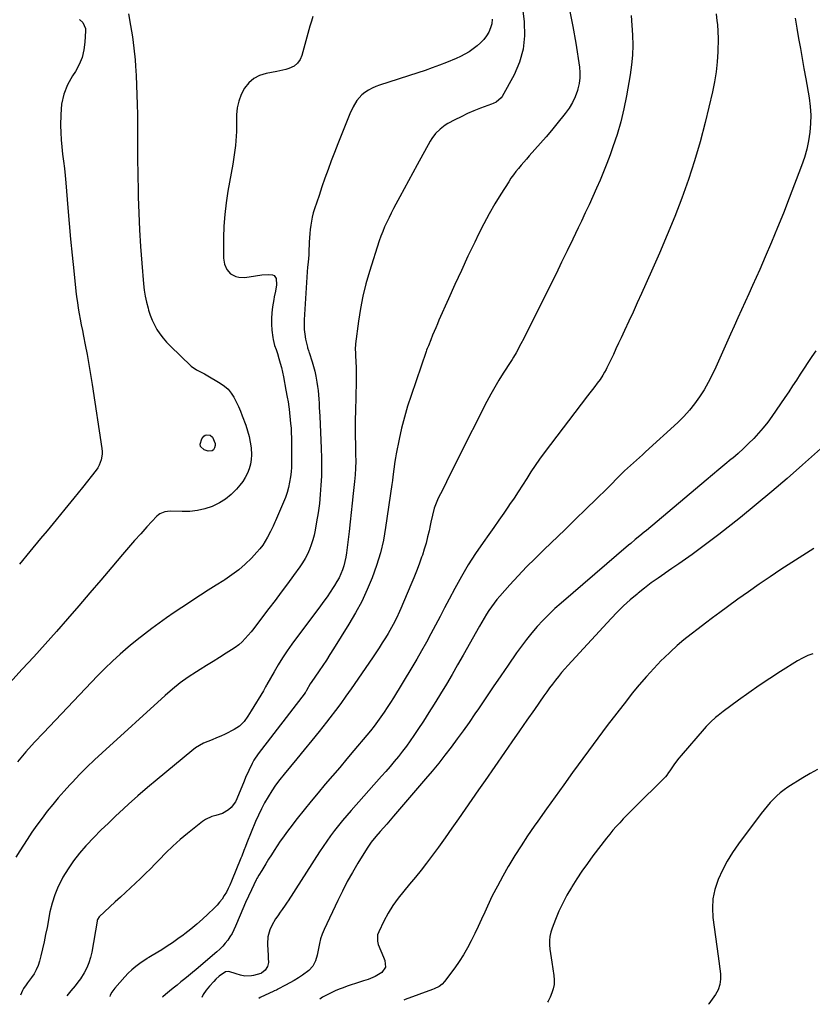
# Model space of a CAD drawing. Units: inches. Extents: x 1921531 to 1926890, y 448255 to 453558.
# Drawn here: x 1923488 to 1923990, y 448294 to 448917 of the extents above; entities that cross this region are included whole.
import ezdxf

# ---------------------------------------------------------------- set-up
doc = ezdxf.new("R2010")
doc.units = ezdxf.units.IN
doc.header["$MEASUREMENT"] = 0
doc.layers.add('7', color=7, linetype='Continuous')
doc.layers.add('8', color=7, linetype='Continuous')

msp = doc.modelspace()

# ---------------------------------------------------------------- linework, layer by layer
at = {"layer": '7', "color": 18}
for points in [[(1923835.95, 448922.83, 1918), (1923838.06, 448912.27, 1918), (1923839.93, 448901.66, 1918), (1923842.31, 448886.59, 1918), (1923842.62, 448883.15, 1918), (1923842.62, 448879.73, 1918), (1923842.16, 448876.34, 1918), (1923841.39, 448872.97, 1918), (1923841.02, 448871.73, 1918), (1923839.6, 448867.87, 1918), (1923837.91, 448864.16, 1918), (1923835.79, 448860.68, 1918), (1923833.39, 448857.34, 1918), (1923827.98, 448850.69, 1918), (1923824.6, 448846.58, 1918), (1923821.17, 448842.5, 1918), (1923817.69, 448838.47, 1918), (1923814.17, 448834.47, 1918), (1923810.54, 448830.4, 1918), (1923808.82, 448828.45, 1918), (1923807.1, 448826.49, 1918), (1923805.41, 448824.52, 1918), (1923803.72, 448822.53, 1918), (1923802.09, 448820.51, 1918), (1923800.51, 448818.45, 1918), (1923799.02, 448816.32, 1918), (1923797.59, 448814.15, 1918), (1923792.61, 448806.28, 1918), (1923788.84, 448800.08, 1918), (1923785.21, 448793.81, 1918), (1923781.8, 448787.42, 1918), (1923778.53, 448780.94, 1918), (1923776.13, 448775.99, 1918), (1923771.84, 448767.04, 1918), (1923767.63, 448758.06, 1918), (1923763.5, 448749.04, 1918), (1923759.44, 448739.98, 1918), (1923753.5, 448726.54, 1918), (1923752.47, 448724.19, 1918), (1923751.45, 448721.82, 1918), (1923750.45, 448719.45, 1918), (1923749.47, 448717.07, 1918), (1923748.27, 448714.15, 1918), (1923746.77, 448710.44, 1918), (1923746.04, 448708.58, 1918), (1923745.7, 448707.64, 1918), (1923745.37, 448706.7, 1918), (1923735.82, 448678.98, 1918), (1923733.62, 448672.15, 1918), (1923731.6, 448665.28, 1918), (1923729.86, 448658.33, 1918), (1923728.29, 448651.33, 1918), (1923726.41, 448642.03, 1918), (1923725.96, 448639.63, 1918), (1923725.56, 448637.23, 1918), (1923724.94, 448632.41, 1918), (1923724.4, 448627.57, 1918), (1923724.08, 448625.15, 1918), (1923723.75, 448622.74, 1918), (1923719.77, 448595.49, 1918), (1923718.3, 448587.39, 1918), (1923716.46, 448579.38, 1918), (1923714.08, 448571.52, 1918), (1923711.33, 448563.75, 1918), (1923708.1, 448556.17, 1918), (1923704.61, 448548.71, 1918), (1923700.71, 448541.46, 1918), (1923696.55, 448534.34, 1918), (1923686.78, 448518.65, 1918), (1923684.57, 448515.15, 1918), (1923682.32, 448511.68, 1918), (1923680.01, 448508.25, 1918), (1923677.66, 448504.84, 1918), (1923674.91, 448500.89, 1918), (1923672.99, 448498.01, 1918), (1923672.09, 448496.53, 1918), (1923669.71, 448492.36, 1918), (1923669.2, 448491.5, 1918), (1923668.97, 448491.18, 1918), (1923668.85, 448491.02, 1918), (1923639.24, 448452.33, 1918), (1923636.49, 448448.31, 1918), (1923635.3, 448446.18, 1918), (1923633.19, 448441.78, 1918), (1923631.23, 448437.3, 1918), (1923630.29, 448435.04, 1918), (1923625.73, 448423.92, 1918), (1923624.72, 448421.92, 1918), (1923622.06, 448418.42, 1918), (1923620.4, 448416.92, 1918), (1923616.58, 448414.63, 1918), (1923612.32, 448413.3, 1918), (1923609.92, 448412.68, 1918), (1923605.76, 448410.78, 1918), (1923603.84, 448409.47, 1918), (1923594.54, 448402.02, 1918), (1923589.83, 448398.09, 1918), (1923585.24, 448394.03, 1918), (1923580.81, 448389.78, 1918), (1923576.5, 448385.41, 1918), (1923574.07, 448382.84, 1918), (1923571.03, 448379.69, 1918), (1923567.96, 448376.59, 1918), (1923564.83, 448373.54, 1918), (1923561.66, 448370.53, 1918), (1923558.46, 448367.56, 1918), (1923555.25, 448364.58, 1918), (1923552.04, 448361.62, 1918), (1923548.82, 448358.66, 1918), (1923538.52, 448349.21, 1918), (1923537.58, 448347.69, 1918), (1923537.38, 448346.99, 1918), (1923537.3, 448346.63, 1918), (1923533.99, 448327.02, 1918), (1923533.19, 448323.56, 1918), (1923532.15, 448320.2, 1918), (1923530.72, 448316.98, 1918), (1923529.04, 448313.85, 1918), (1923526.69, 448310.16, 1918), (1923525.09, 448307.89, 1918), (1923523.38, 448305.71, 1918), (1923520.59, 448302.47, 1918), (1923518.17, 448299.34, 1918)], [(1923557.1, 448920.21, 1926), (1923558.51, 448913, 1926), (1923559.71, 448905.77, 1926), (1923560.6, 448898.49, 1926), (1923561.29, 448891.19, 1926), (1923561.57, 448887.27, 1926), (1923561.96, 448881.21, 1926), (1923562.28, 448875.14, 1926), (1923562.5, 448869.06, 1926), (1923562.66, 448862.99, 1926), (1923562.77, 448856.59, 1926), (1923562.82, 448853.71, 1926), (1923562.86, 448850.83, 1926), (1923562.88, 448847.94, 1926), (1923562.89, 448845.06, 1926), (1923562.9, 448842.12, 1926), (1923562.9, 448839.29, 1926), (1923562.9, 448836.46, 1926), (1923562.9, 448833.63, 1926), (1923562.9, 448830.8, 1926), (1923562.91, 448827.97, 1926), (1923562.94, 448825.14, 1926), (1923562.98, 448822.31, 1926), (1923563.31, 448804.67, 1926), (1923563.61, 448794.15, 1926), (1923564.06, 448783.64, 1926), (1923564.72, 448773.14, 1926), (1923565.52, 448762.65, 1926), (1923566.65, 448749.54, 1926), (1923567.1, 448745.63, 1926), (1923567.7, 448741.74, 1926), (1923568.52, 448737.89, 1926), (1923569.48, 448734.07, 1926), (1923569.79, 448732.96, 1926), (1923570.84, 448729.77, 1926), (1923572.06, 448726.65, 1926), (1923573.53, 448723.64, 1926), (1923575.17, 448720.71, 1926), (1923577.03, 448717.91, 1926), (1923579.03, 448715.22, 1926), (1923581.23, 448712.69, 1926), (1923583.56, 448710.27, 1926), (1923596.73, 448697.57, 1926), (1923600.09, 448695.14, 1926), (1923603.88, 448693.35, 1926), (1923605.12, 448692.69, 1926), (1923606.34, 448692, 1926), (1923615.22, 448686.76, 1926), (1923617.8, 448684.93, 1926), (1923620.13, 448682.87, 1926), (1923622.09, 448680.46, 1926), (1923623.81, 448677.81, 1926), (1923625.27, 448674.94, 1926), (1923626.65, 448672.04, 1926), (1923627.9, 448669.08, 1926), (1923629.08, 448666.09, 1926), (1923631.27, 448660.15, 1926), (1923632.42, 448656.64, 1926), (1923633.4, 448653.09, 1926), (1923634.11, 448649.47, 1926), (1923634.64, 448645.82, 1926), (1923634.91, 448641.51, 1926), (1923634.78, 448638.52, 1926), (1923634.26, 448635.58, 1926), (1923633.48, 448632.66, 1926), (1923632.35, 448629.86, 1926), (1923631.01, 448627.17, 1926), (1923629.38, 448624.65, 1926), (1923627.55, 448622.24, 1926), (1923625.37, 448619.69, 1926), (1923622.09, 448616.38, 1926), (1923618.55, 448613.43, 1926), (1923614.62, 448611.02, 1926), (1923610.43, 448608.97, 1926), (1923610.03, 448608.81, 1926), (1923605.4, 448607.28, 1926), (1923600.7, 448606.16, 1926), (1923595.9, 448605.63, 1926), (1923591.02, 448605.5, 1926), (1923583.5, 448605.78, 1926), (1923580.08, 448605.41, 1926), (1923576.92, 448604.09, 1926), (1923576.02, 448603.4, 1926), (1923575.17, 448602.62, 1926), (1923568.81, 448595.84, 1926), (1923564.87, 448591.57, 1926), (1923560.97, 448587.25, 1926), (1923557.15, 448582.88, 1926), (1923553.36, 448578.46, 1926), (1923546.62, 448570.45, 1926), (1923539.67, 448562.25, 1926), (1923532.7, 448554.07, 1926), (1923525.69, 448545.92, 1926), (1923518.66, 448537.8, 1926), (1923511.57, 448529.72, 1926), (1923504.43, 448521.69, 1926), (1923497.21, 448513.73, 1926), (1923489.95, 448505.81, 1926), (1923474.04, 448488.66, 1926)], [(1923787.18, 448916.86, 1922), (1923786.88, 448914.07, 1922), (1923786.09, 448911.38, 1922), (1923784.98, 448908.75, 1922), (1923783.47, 448906.3, 1922), (1923781.76, 448904.01, 1922), (1923779.77, 448901.96, 1922), (1923777.6, 448900.07, 1922), (1923775.1, 448898.17, 1922), (1923772.55, 448896.36, 1922), (1923769.89, 448894.72, 1922), (1923767.12, 448893.26, 1922), (1923764.27, 448891.99, 1922), (1923758.23, 448889.53, 1922), (1923753.74, 448887.77, 1922), (1923749.23, 448886.07, 1922), (1923744.68, 448884.48, 1922), (1923740.1, 448882.97, 1922), (1923715.86, 448875.23, 1922), (1923713.48, 448874.35, 1922), (1923711.17, 448873.33, 1922), (1923708.96, 448872.1, 1922), (1923706.58, 448870.55, 1922), (1923704.74, 448869.05, 1922), (1923701.61, 448865.56, 1922), (1923699.19, 448861.46, 1922), (1923697.14, 448857.14, 1922), (1923696.21, 448854.93, 1922), (1923693.74, 448848.72, 1922), (1923691.63, 448843.39, 1922), (1923689.53, 448838.04, 1922), (1923687.47, 448832.69, 1922), (1923685.41, 448827.33, 1922), (1923685.38, 448827.26, 1922), (1923683.36, 448821.84, 1922), (1923681.39, 448816.41, 1922), (1923679.49, 448810.96, 1922), (1923677.63, 448805.49, 1922), (1923674.78, 448796.93, 1922), (1923674.01, 448794.38, 1922), (1923673.34, 448791.81, 1922), (1923672.82, 448789.21, 1922), (1923672.4, 448786.59, 1922), (1923672.08, 448783.94, 1922), (1923671.82, 448781.29, 1922), (1923671.63, 448778.63, 1922), (1923671.49, 448775.97, 1922), (1923671.23, 448769.47, 1922), (1923671.15, 448767.92, 1922), (1923670.75, 448763.27, 1922), (1923670.43, 448760.18, 1922), (1923670.19, 448757.08, 1922), (1923668.22, 448726.8, 1922), (1923668.16, 448723.73, 1922), (1923668.26, 448720.68, 1922), (1923668.63, 448717.65, 1922), (1923669.17, 448714.63, 1922), (1923670.32, 448709.48, 1922), (1923670.43, 448709.05, 1922), (1923670.97, 448707.37, 1922), (1923671.26, 448706.54, 1922), (1923671.4, 448706.12, 1922), (1923673.33, 448700.27, 1922), (1923674.23, 448697.3, 1922), (1923675.03, 448694.3, 1922), (1923675.68, 448691.26, 1922), (1923676.35, 448687.35, 1922), (1923676.72, 448684.69, 1922), (1923677.04, 448682.03, 1922), (1923677.28, 448679.36, 1922), (1923677.47, 448676.68, 1922), (1923677.63, 448674, 1922), (1923677.77, 448671.32, 1922), (1923677.91, 448668.64, 1922), (1923678.04, 448665.96, 1922), (1923678.99, 448645.42, 1922), (1923679.17, 448639.6, 1922), (1923679.22, 448633.79, 1922), (1923679.1, 448627.97, 1922), (1923678.85, 448622.16, 1922), (1923678.41, 448616.36, 1922), (1923677.83, 448610.58, 1922), (1923677.05, 448604.82, 1922), (1923676.14, 448599.07, 1922), (1923675.2, 448593.8, 1922), (1923674.54, 448590.67, 1922), (1923673.74, 448587.59, 1922), (1923672.75, 448584.57, 1922), (1923671.62, 448581.58, 1922), (1923670.3, 448578.69, 1922), (1923668.84, 448575.86, 1922), (1923667.18, 448573.15, 1922), (1923665.4, 448570.51, 1922), (1923661.46, 448565.13, 1922), (1923657.6, 448559.87, 1922), (1923653.72, 448554.61, 1922), (1923649.81, 448549.38, 1922), (1923645.89, 448544.16, 1922), (1923638.11, 448533.85, 1922), (1923636.39, 448531.62, 1922), (1923634.62, 448529.43, 1922), (1923632.79, 448527.29, 1922), (1923630.93, 448525.18, 1922), (1923628.96, 448523.18, 1922), (1923626.89, 448521.31, 1922), (1923624.67, 448519.61, 1922), (1923622.35, 448518.04, 1922), (1923618.91, 448515.91, 1922), (1923614.79, 448513.36, 1922), (1923610.68, 448510.8, 1922), (1923606.57, 448508.24, 1922), (1923602.46, 448505.68, 1922), (1923600.11, 448504.2, 1922), (1923594.92, 448500.77, 1922), (1923589.88, 448497.15, 1922), (1923585.03, 448493.27, 1922), (1923580.31, 448489.21, 1922), (1923540.54, 448453.08, 1922), (1923535.68, 448448.55, 1922), (1923530.9, 448443.95, 1922), (1923526.23, 448439.23, 1922), (1923521.64, 448434.43, 1922), (1923520.07, 448432.75, 1922), (1923516.37, 448428.69, 1922), (1923512.75, 448424.56, 1922), (1923509.24, 448420.34, 1922), (1923505.8, 448416.06, 1922), (1923502.47, 448411.69, 1922), (1923499.22, 448407.26, 1922), (1923496.09, 448402.75, 1922), (1923493.04, 448398.19, 1922), (1923488.36, 448390.97, 1922), (1923485.92, 448386.94, 1922)], [(1923673.67, 448918.72, 1924), (1923672.78, 448915.62, 1924), (1923671.91, 448912.51, 1924), (1923666.77, 448894.01, 1924), (1923665.71, 448891.4, 1924), (1923664.1, 448889.09, 1924), (1923661.98, 448887.26, 1924), (1923658.48, 448885.73, 1924), (1923656.62, 448885.16, 1924), (1923652.84, 448884.22, 1924), (1923650.93, 448883.84, 1924), (1923644.23, 448882.65, 1924), (1923640.08, 448881.34, 1924), (1923636.33, 448879.44, 1924), (1923633.18, 448876.65, 1924), (1923630.43, 448873.27, 1924), (1923628.4, 448869.28, 1924), (1923626.83, 448865.15, 1924), (1923625.94, 448860.81, 1924), (1923625.52, 448856.35, 1924), (1923625.43, 448848.76, 1924), (1923625.35, 448845.8, 1924), (1923625.22, 448842.84, 1924), (1923625, 448839.89, 1924), (1923624.72, 448836.95, 1924), (1923624.38, 448834.01, 1924), (1923623.99, 448831.07, 1924), (1923623.54, 448828.14, 1924), (1923623.05, 448825.22, 1924), (1923620.04, 448808.21, 1924), (1923618.93, 448800.87, 1924), (1923618.06, 448793.51, 1924), (1923617.54, 448786.11, 1924), (1923617.27, 448778.69, 1924), (1923617.14, 448767.63, 1924), (1923617.22, 448765.74, 1924), (1923617.87, 448762.04, 1924), (1923619.27, 448758.6, 1924), (1923621.64, 448755.94, 1924), (1923625.1, 448754.15, 1924), (1923626.94, 448753.68, 1924), (1923630.76, 448753.66, 1924), (1923637.36, 448754.67, 1924), (1923641.47, 448755.16, 1924), (1923645.61, 448755.4, 1924), (1923648.19, 448755.21, 1924), (1923649.19, 448754.74, 1924), (1923650.48, 448752.86, 1924), (1923650.8, 448748.87, 1924), (1923650.02, 448744.9, 1924), (1923649.31, 448741.34, 1924), (1923648.99, 448739.55, 1924), (1923648.2, 448734.97, 1924), (1923647.74, 448731.32, 1924), (1923647.48, 448727.67, 1924), (1923647.53, 448724, 1924), (1923647.8, 448720.33, 1924), (1923648.34, 448715.63, 1924), (1923648.54, 448714.32, 1924), (1923649.58, 448710.49, 1924), (1923650.48, 448707.99, 1924), (1923651.3, 448705.46, 1924), (1923652.28, 448702.3, 1924), (1923653.11, 448699.44, 1924), (1923653.87, 448696.57, 1924), (1923654.53, 448693.66, 1924), (1923655.12, 448690.75, 1924), (1923656.69, 448682.29, 1924), (1923657.55, 448677.83, 1924), (1923658.12, 448674.87, 1924), (1923658.57, 448671.88, 1924), (1923658.74, 448670.38, 1924), (1923659.65, 448661.29, 1924), (1923659.91, 448658.28, 1924), (1923660.11, 448655.26, 1924), (1923660.23, 448652.24, 1924), (1923660.3, 448649.22, 1924), (1923660.32, 448646.19, 1924), (1923660.33, 448643.16, 1924), (1923660.32, 448640.14, 1924), (1923660.3, 448636.87, 1924), (1923660.19, 448633.73, 1924), (1923659.97, 448630.59, 1924), (1923659.6, 448627.48, 1924), (1923659.05, 448624.04, 1924), (1923658.34, 448620.8, 1924), (1923657.49, 448617.62, 1924), (1923656.41, 448614.5, 1924), (1923655.19, 448611.43, 1924), (1923650.04, 448599.73, 1924), (1923649.67, 448598.88, 1924), (1923648.55, 448596.32, 1924), (1923647.37, 448593.78, 1924), (1923646.95, 448592.95, 1924), (1923645.09, 448589.37, 1924), (1923643.62, 448586.82, 1924), (1923642.03, 448584.37, 1924), (1923640.24, 448582.05, 1924), (1923638.32, 448579.83, 1924), (1923634.87, 448576.16, 1924), (1923630.98, 448572.34, 1924), (1923626.91, 448568.74, 1924), (1923622.58, 448565.47, 1924), (1923618.06, 448562.42, 1924), (1923617.45, 448562.05, 1924), (1923612.51, 448558.96, 1924), (1923607.58, 448555.85, 1924), (1923602.67, 448552.7, 1924), (1923597.79, 448549.53, 1924), (1923595.64, 448548.12, 1924), (1923590.81, 448544.91, 1924), (1923586.01, 448541.67, 1924), (1923581.25, 448538.36, 1924), (1923576.51, 448535.02, 1924), (1923571.83, 448531.6, 1924), (1923567.21, 448528.1, 1924), (1923562.68, 448524.5, 1924), (1923558.2, 448520.82, 1924), (1923556.92, 448519.76, 1924), (1923551.92, 448515.42, 1924), (1923547.02, 448510.97, 1924), (1923542.27, 448506.36, 1924), (1923537.62, 448501.64, 1924), (1923503.37, 448465.72, 1924), (1923497.77, 448459.7, 1924), (1923492.27, 448453.59, 1924), (1923486.92, 448447.35, 1924)], [(1923526.2, 448916.71, 1928), (1923528.32, 448914.85, 1928), (1923529.91, 448910.93, 1928), (1923529.99, 448909.48, 1928), (1923529.64, 448902.39, 1928), (1923529, 448897.48, 1928), (1923527.85, 448892.73, 1928), (1923525.95, 448888.23, 1928), (1923523.54, 448883.9, 1928), (1923521.72, 448881.17, 1928), (1923518.59, 448875.43, 1928), (1923516.18, 448869.47, 1928), (1923514.86, 448863.17, 1928), (1923514.26, 448856.66, 1928), (1923514.23, 448849.72, 1928), (1923514.32, 448845.17, 1928), (1923514.54, 448840.63, 1928), (1923514.95, 448836.1, 1928), (1923515.5, 448831.58, 1928), (1923516.1, 448827.07, 1928), (1923516.65, 448822.54, 1928), (1923517.11, 448818.01, 1928), (1923517.51, 448813.47, 1928), (1923518.76, 448797.71, 1928), (1923519.6, 448787.71, 1928), (1923520.5, 448777.71, 1928), (1923521.48, 448767.72, 1928), (1923522.52, 448757.73, 1928), (1923523.91, 448744.94, 1928), (1923524.34, 448741.36, 1928), (1923524.81, 448737.78, 1928), (1923525.37, 448734.22, 1928), (1923525.97, 448730.67, 1928), (1923526.62, 448727.12, 1928), (1923527.29, 448723.58, 1928), (1923527.98, 448720.04, 1928), (1923528.68, 448716.5, 1928), (1923529.78, 448711.06, 1928), (1923531, 448704.79, 1928), (1923532.16, 448698.52, 1928), (1923533.22, 448692.23, 1928), (1923534.21, 448685.92, 1928), (1923540.29, 448645.43, 1928), (1923540.45, 448643.62, 1928), (1923540.46, 448641.82, 1928), (1923539.9, 448638.24, 1928), (1923538.62, 448634.86, 1928), (1923537.72, 448633.3, 1928), (1923536.68, 448631.81, 1928), (1923528, 448620.85, 1928), (1923522.49, 448613.95, 1928), (1923516.94, 448607.08, 1928), (1923511.34, 448600.26, 1928), (1923505.71, 448593.47, 1928), (1923501.55, 448588.5, 1928), (1923494.83, 448580.37, 1928), (1923488.18, 448572.2, 1928)], [(1923875.12, 448919.19, 1916), (1923875.86, 448906.83, 1916), (1923876.02, 448900.53, 1916), (1923875.89, 448894.24, 1916), (1923875.31, 448887.98, 1916), (1923874.45, 448881.73, 1916), (1923872.13, 448868.41, 1916), (1923870.48, 448860.2, 1916), (1923868.54, 448852.07, 1916), (1923866.17, 448844.06, 1916), (1923863.52, 448836.12, 1916), (1923861.67, 448831.06, 1916), (1923859.67, 448825.73, 1916), (1923857.59, 448820.43, 1916), (1923855.4, 448815.18, 1916), (1923853.13, 448809.96, 1916), (1923850.79, 448804.77, 1916), (1923848.42, 448799.58, 1916), (1923846.02, 448794.42, 1916), (1923843.6, 448789.27, 1916), (1923841.56, 448784.99, 1916), (1923838.09, 448777.71, 1916), (1923834.59, 448770.45, 1916), (1923831.05, 448763.2, 1916), (1923827.49, 448755.96, 1916), (1923812.48, 448725.65, 1916), (1923810.71, 448722.11, 1916), (1923808.92, 448718.58, 1916), (1923807.11, 448715.06, 1916), (1923805.28, 448711.55, 1916), (1923802.36, 448706.01, 1916), (1923800.67, 448703.18, 1916), (1923799.75, 448701.81, 1916), (1923799.3, 448701.12, 1916), (1923798.85, 448700.43, 1916), (1923794.11, 448693.12, 1916), (1923791.36, 448688.74, 1916), (1923788.71, 448684.3, 1916), (1923786.21, 448679.77, 1916), (1923783.81, 448675.19, 1916), (1923765.48, 448638.87, 1916), (1923763.06, 448634.06, 1916), (1923760.65, 448629.24, 1916), (1923758.24, 448624.41, 1916), (1923755.84, 448619.58, 1916), (1923753.06, 448613.97, 1916), (1923752.13, 448611.92, 1916), (1923750.55, 448607.71, 1916), (1923749.35, 448603.35, 1916), (1923748.33, 448598.95, 1916), (1923747.86, 448596.74, 1916), (1923747.18, 448593.36, 1916), (1923746.31, 448589.47, 1916), (1923745.34, 448585.61, 1916), (1923744.2, 448581.8, 1916), (1923742.97, 448578.02, 1916), (1923742.51, 448576.71, 1916), (1923740.92, 448572.31, 1916), (1923739.28, 448567.94, 1916), (1923737.56, 448563.59, 1916), (1923735.78, 448559.27, 1916), (1923729.45, 448544.33, 1916), (1923728.56, 448542.28, 1916), (1923726.66, 448538.23, 1916), (1923724.62, 448534.24, 1916), (1923722.42, 448530.35, 1916), (1923721.27, 448528.43, 1916), (1923719.63, 448525.79, 1916), (1923717.61, 448522.57, 1916), (1923715.57, 448519.38, 1916), (1923713.48, 448516.22, 1916), (1923711.36, 448513.07, 1916), (1923697.89, 448493.38, 1916), (1923694.66, 448488.76, 1916), (1923691.37, 448484.19, 1916), (1923687.98, 448479.68, 1916), (1923684.54, 448475.21, 1916), (1923682.29, 448472.36, 1916), (1923677.65, 448466.52, 1916), (1923672.98, 448460.7, 1916), (1923668.26, 448454.92, 1916), (1923663.52, 448449.17, 1916), (1923655.56, 448439.58, 1916), (1923652.83, 448436.13, 1916), (1923650.21, 448432.61, 1916), (1923647.76, 448428.96, 1916), (1923645.42, 448425.24, 1916), (1923643.25, 448421.41, 1916), (1923641.2, 448417.53, 1916), (1923639.32, 448413.55, 1916), (1923637.56, 448409.52, 1916), (1923632.01, 448396.06, 1916), (1923631.04, 448393.65, 1916), (1923630.12, 448391.21, 1916), (1923628.72, 448387.57, 1916), (1923628.24, 448386.36, 1916), (1923622.34, 448371.73, 1916), (1923621.32, 448369.4, 1916), (1923620.23, 448367.1, 1916), (1923619.02, 448364.86, 1916), (1923617.73, 448362.66, 1916), (1923616.31, 448360.55, 1916), (1923614.79, 448358.53, 1916), (1923613.12, 448356.62, 1916), (1923611.34, 448354.8, 1916), (1923607.37, 448351.01, 1916), (1923603.85, 448347.76, 1916), (1923600.26, 448344.59, 1916), (1923596.56, 448341.54, 1916), (1923592.79, 448338.57, 1916), (1923591.62, 448337.68, 1916), (1923588.35, 448335.27, 1916), (1923585.04, 448332.93, 1916), (1923581.66, 448330.69, 1916), (1923578.23, 448328.51, 1916), (1923572.1, 448324.75, 1916), (1923570.06, 448323.62, 1916), (1923569.26, 448323.15, 1916), (1923568.87, 448322.89, 1916), (1923564.32, 448319.79, 1916), (1923561.73, 448317.89, 1916), (1923559.26, 448315.86, 1916), (1923556.95, 448313.65, 1916), (1923554.75, 448311.31, 1916), (1923548.53, 448304.2, 1916), (1923547.86, 448303.38, 1916), (1923546.65, 448301.65, 1916), (1923545.65, 448299.8, 1916), (1923545.3, 448298.98, 1916)], [(1923928.75, 448920.2, 1914), (1923929.3, 448915.77, 1914), (1923929.55, 448913.55, 1914), (1923929.89, 448909.11, 1914), (1923929.94, 448904.65, 1914), (1923929.75, 448896.3, 1914), (1923929.4, 448889.92, 1914), (1923928.77, 448883.58, 1914), (1923927.75, 448877.29, 1914), (1923926.45, 448871.03, 1914), (1923921.75, 448851.5, 1914), (1923918.6, 448839.39, 1914), (1923915.15, 448827.38, 1914), (1923911.26, 448815.51, 1914), (1923907.07, 448803.73, 1914), (1923902.55, 448792.06, 1914), (1923897.87, 448780.46, 1914), (1923892.97, 448768.95, 1914), (1923887.91, 448757.5, 1914), (1923881.52, 448743.39, 1914), (1923878.86, 448737.56, 1914), (1923876.2, 448731.72, 1914), (1923873.52, 448725.9, 1914), (1923870.83, 448720.08, 1914), (1923868.69, 448715.45, 1914), (1923867.06, 448711.95, 1914), (1923865.42, 448708.45, 1914), (1923863.76, 448704.96, 1914), (1923862.1, 448701.47, 1914), (1923859.67, 448696.42, 1914), (1923859.2, 448695.47, 1914), (1923858.2, 448693.6, 1914), (1923857.11, 448691.78, 1914), (1923855.32, 448689.15, 1914), (1923853.56, 448686.77, 1914), (1923852.04, 448684.74, 1914), (1923850.52, 448682.71, 1914), (1923848.99, 448680.68, 1914), (1923847.46, 448678.66, 1914), (1923820.07, 448642.67, 1914), (1923817.15, 448638.71, 1914), (1923814.3, 448634.69, 1914), (1923811.58, 448630.59, 1914), (1923808.94, 448626.43, 1914), (1923806.32, 448622.25, 1914), (1923803.66, 448618.1, 1914), (1923800.93, 448613.99, 1914), (1923798.17, 448609.92, 1914), (1923797.55, 448609.02, 1914), (1923794.43, 448604.52, 1914), (1923791.3, 448600.03, 1914), (1923788.16, 448595.55, 1914), (1923785, 448591.07, 1914), (1923781.44, 448586.05, 1914), (1923776.64, 448578.99, 1914), (1923772.03, 448571.81, 1914), (1923767.71, 448564.45, 1914), (1923763.58, 448556.98, 1914), (1923759.96, 448550.12, 1914), (1923757.08, 448544.66, 1914), (1923754.2, 448539.21, 1914), (1923751.32, 448533.75, 1914), (1923748.44, 448528.29, 1914), (1923745.52, 448522.87, 1914), (1923742.52, 448517.48, 1914), (1923739.43, 448512.14, 1914), (1923736.27, 448506.85, 1914), (1923724.66, 448487.83, 1914), (1923722.74, 448484.74, 1914), (1923720.78, 448481.68, 1914), (1923718.76, 448478.66, 1914), (1923716.7, 448475.67, 1914), (1923714.57, 448472.72, 1914), (1923712.4, 448469.81, 1914), (1923710.15, 448466.96, 1914), (1923707.85, 448464.14, 1914), (1923699.73, 448454.46, 1914), (1923695.23, 448449.11, 1914), (1923690.71, 448443.77, 1914), (1923686.17, 448438.44, 1914), (1923681.62, 448433.12, 1914), (1923677.1, 448427.78, 1914), (1923672.63, 448422.39, 1914), (1923668.24, 448416.94, 1914), (1923663.9, 448411.45, 1914), (1923659.21, 448405.42, 1914), (1923657.14, 448402.69, 1914), (1923655.11, 448399.92, 1914), (1923653.14, 448397.11, 1914), (1923651.21, 448394.27, 1914), (1923649.29, 448391.31, 1914), (1923647.48, 448388.5, 1914), (1923645.7, 448385.68, 1914), (1923643.94, 448382.84, 1914), (1923641.36, 448378.61, 1914), (1923639.54, 448375.68, 1914), (1923638.68, 448374.19, 1914), (1923638.27, 448373.43, 1914), (1923637.89, 448372.66, 1914), (1923634.87, 448366.31, 1914), (1923633.02, 448362.34, 1914), (1923631.21, 448358.35, 1914), (1923629.45, 448354.34, 1914), (1923627.74, 448350.31, 1914), (1923624.82, 448343.32, 1914), (1923623.77, 448341.03, 1914), (1923622.62, 448338.79, 1914), (1923621.32, 448336.64, 1914), (1923619.92, 448334.54, 1914), (1923618.38, 448332.55, 1914), (1923616.74, 448330.64, 1914), (1923614.97, 448328.86, 1914), (1923613.11, 448327.16, 1914), (1923600.01, 448316.03, 1914), (1923597.61, 448314.01, 1914), (1923595.19, 448312.02, 1914), (1923592.76, 448310.05, 1914), (1923590.3, 448308.1, 1914), (1923587.85, 448306.15, 1914), (1923585.41, 448304.19, 1914), (1923583, 448302.19, 1914), (1923580.59, 448300.18, 1914), (1923578.88, 448298.73, 1914), (1923578.68, 448298.54, 1914)], [(1923978.74, 448917.53, 1912), (1923979.79, 448911.15, 1912), (1923980.88, 448904.77, 1912), (1923982.01, 448898.41, 1912), (1923983.13, 448892.04, 1912), (1923984.26, 448885.67, 1912), (1923985.39, 448879.3, 1912), (1923987.53, 448867.16, 1912), (1923988.24, 448861.74, 1912), (1923988.62, 448856.32, 1912), (1923988.51, 448850.88, 1912), (1923988.07, 448845.43, 1912), (1923987.19, 448840.03, 1912), (1923986.06, 448834.68, 1912), (1923984.56, 448829.44, 1912), (1923982.8, 448824.25, 1912), (1923974.99, 448803.67, 1912), (1923971.37, 448794.35, 1912), (1923967.66, 448785.08, 1912), (1923963.79, 448775.87, 1912), (1923959.83, 448766.7, 1912), (1923956.3, 448758.7, 1912), (1923954.02, 448753.56, 1912), (1923951.73, 448748.43, 1912), (1923949.4, 448743.31, 1912), (1923947.06, 448738.2, 1912), (1923944.72, 448733.09, 1912), (1923942.4, 448727.97, 1912), (1923940.1, 448722.84, 1912), (1923937.81, 448717.71, 1912), (1923928.55, 448696.77, 1912), (1923926.27, 448691.94, 1912), (1923923.82, 448687.2, 1912), (1923921.13, 448682.6, 1912), (1923918.27, 448678.09, 1912), (1923915.15, 448673.77, 1912), (1923911.83, 448669.61, 1912), (1923908.23, 448665.7, 1912), (1923904.43, 448661.96, 1912), (1923884.01, 448643.22, 1912), (1923882.13, 448641.5, 1912), (1923880.23, 448639.79, 1912), (1923878.33, 448638.09, 1912), (1923876.42, 448636.4, 1912), (1923874.52, 448634.7, 1912), (1923872.64, 448632.97, 1912), (1923870.8, 448631.21, 1912), (1923868.98, 448629.42, 1912), (1923859.55, 448620.01, 1912), (1923853.02, 448613.52, 1912), (1923846.45, 448607.06, 1912), (1923839.85, 448600.64, 1912), (1923833.21, 448594.24, 1912), (1923819.74, 448581.33, 1912), (1923814.26, 448575.96, 1912), (1923808.86, 448570.51, 1912), (1923803.58, 448564.94, 1912), (1923798.39, 448559.28, 1912), (1923791.96, 448552.14, 1912), (1923790.1, 448549.96, 1912), (1923788.31, 448547.72, 1912), (1923786.64, 448545.39, 1912), (1923785.04, 448543.01, 1912), (1923783.52, 448540.57, 1912), (1923782.03, 448538.12, 1912), (1923780.57, 448535.64, 1912), (1923779.14, 448533.15, 1912), (1923768.76, 448514.76, 1912), (1923765.27, 448508.63, 1912), (1923761.74, 448502.52, 1912), (1923758.15, 448496.45, 1912), (1923754.53, 448490.39, 1912), (1923753.83, 448489.23, 1912), (1923750.5, 448483.8, 1912), (1923747.11, 448478.39, 1912), (1923743.65, 448473.03, 1912), (1923740.14, 448467.71, 1912), (1923737.65, 448463.98, 1912), (1923735.3, 448460.58, 1912), (1923732.89, 448457.22, 1912), (1923730.39, 448453.94, 1912), (1923727.83, 448450.7, 1912), (1923725.2, 448447.52, 1912), (1923722.54, 448444.36, 1912), (1923719.84, 448441.23, 1912), (1923717.11, 448438.13, 1912), (1923697.86, 448416.49, 1912), (1923695.17, 448413.4, 1912), (1923692.52, 448410.26, 1912), (1923689.95, 448407.06, 1912), (1923687.42, 448403.83, 1912), (1923684.97, 448400.53, 1912), (1923682.57, 448397.2, 1912), (1923680.26, 448393.81, 1912), (1923678, 448390.39, 1912), (1923658.07, 448359.36, 1912), (1923657.48, 448358.45, 1912), (1923656.27, 448356.63, 1912), (1923654.42, 448353.94, 1912), (1923653.15, 448352.17, 1912), (1923651.57, 448349.99, 1912), (1923650.21, 448347.97, 1912), (1923647.83, 448343.75, 1912), (1923646.58, 448340.98, 1912), (1923645.33, 448336.71, 1912), (1923645.09, 448332.27, 1912), (1923645.35, 448327.73, 1912), (1923645.45, 448325.47, 1912), (1923645.53, 448323.2, 1912), (1923645.63, 448320.47, 1912), (1923645.14, 448317.81, 1912), (1923643.56, 448315.62, 1912), (1923641.22, 448313.6, 1912), (1923640.85, 448313.46, 1912), (1923636.27, 448312.21, 1912), (1923634.9, 448311.93, 1912), (1923630.73, 448311.85, 1912), (1923627.97, 448312.39, 1912), (1923625.27, 448313.21, 1912), (1923620.62, 448314.72, 1912), (1923618.47, 448314.46, 1912), (1923614.56, 448311.78, 1912), (1923612.48, 448309.85, 1912), (1923611.04, 448308.43, 1912), (1923608.31, 448305.46, 1912), (1923606.18, 448302.89, 1912), (1923604.42, 448300.25, 1912), (1923603.53, 448298.21, 1912)], [(1923608.71, 448653.82, 1928), (1923610.25, 448652.5, 1928), (1923611.94, 448648.67, 1928), (1923611.9, 448647.23, 1928), (1923611.6, 448645.75, 1928), (1923610.86, 448644.67, 1928), (1923609.96, 448643.91, 1928), (1923607.5, 448643.74, 1928), (1923605.1, 448644.53, 1928), (1923602.74, 448646.64, 1928), (1923602.5, 448648.12, 1928), (1923603.5, 448651.62, 1928), (1923604.78, 448653.27, 1928), (1923605.68, 448653.77, 1928), (1923606.7, 448654.09, 1928), (1923608.71, 448653.82, 1928)], [(1923998.48, 448648.67, 1908), (1923983.34, 448635.04, 1908), (1923973.7, 448626.52, 1908), (1923963.96, 448618.14, 1908), (1923954.06, 448609.94, 1908), (1923944.06, 448601.86, 1908), (1923930.37, 448591.03, 1908), (1923926.25, 448587.81, 1908), (1923922.1, 448584.64, 1908), (1923917.9, 448581.53, 1908), (1923913.67, 448578.45, 1908), (1923909.41, 448575.43, 1908), (1923905.13, 448572.44, 1908), (1923900.82, 448569.48, 1908), (1923896.49, 448566.55, 1908), (1923896.38, 448566.48, 1908), (1923892.03, 448563.48, 1908), (1923887.74, 448560.39, 1908), (1923883.54, 448557.18, 1908), (1923879.4, 448553.89, 1908), (1923878.79, 448553.39, 1908), (1923874.48, 448549.7, 1908), (1923870.27, 448545.9, 1908), (1923866.23, 448541.92, 1908), (1923862.29, 448537.83, 1908), (1923835.06, 448508.28, 1908), (1923833.01, 448506, 1908), (1923831, 448503.68, 1908), (1923829.04, 448501.32, 1908), (1923827.12, 448498.92, 1908), (1923825.25, 448496.48, 1908), (1923823.41, 448494.02, 1908), (1923821.61, 448491.54, 1908), (1923819.83, 448489.03, 1908), (1923813.84, 448480.46, 1908), (1923809.09, 448473.65, 1908), (1923804.34, 448466.84, 1908), (1923799.6, 448460.03, 1908), (1923794.87, 448453.21, 1908), (1923782.64, 448435.58, 1908), (1923778.45, 448429.53, 1908), (1923774.26, 448423.47, 1908), (1923770.08, 448417.4, 1908), (1923765.91, 448411.33, 1908), (1923761.71, 448405.29, 1908), (1923757.46, 448399.28, 1908), (1923753.13, 448393.32, 1908), (1923748.75, 448387.4, 1908), (1923745.69, 448383.31, 1908), (1923742.2, 448378.76, 1908), (1923738.63, 448374.27, 1908), (1923734.95, 448369.87, 1908), (1923731.19, 448365.53, 1908), (1923727.59, 448361.1, 1908), (1923724.24, 448356.5, 1908), (1923721.29, 448351.63, 1908), (1923718.6, 448346.59, 1908), (1923715.35, 448339.82, 1908), (1923714.69, 448337.85, 1908), (1923714.54, 448333.85, 1908), (1923715.04, 448331.84, 1908), (1923716.67, 448327.8, 1908), (1923718.36, 448323.79, 1908), (1923719.3, 448321.63, 1908), (1923719.62, 448317.53, 1908), (1923717.33, 448314.12, 1908), (1923713.19, 448311.51, 1908), (1923708.68, 448309.64, 1908), (1923705.82, 448308.73, 1908), (1923703.22, 448307.9, 1908), (1923700.62, 448307.06, 1908), (1923698.01, 448306.22, 1908), (1923695.41, 448305.38, 1908), (1923692.84, 448304.47, 1908), (1923690.29, 448303.49, 1908), (1923687.8, 448302.39, 1908), (1923685.33, 448301.21, 1908), (1923679.74, 448298.38, 1908), (1923678.14, 448297.22, 1908)], [(1923990.54, 448582.15, 1906), (1923983.53, 448577.81, 1906), (1923976.57, 448573.39, 1906), (1923969.68, 448568.87, 1906), (1923962.83, 448564.28, 1906), (1923956.03, 448559.6, 1906), (1923949.28, 448554.88, 1906), (1923942.57, 448550.08, 1906), (1923935.9, 448545.23, 1906), (1923931.08, 448541.7, 1906), (1923926.5, 448538.31, 1906), (1923921.94, 448534.91, 1906), (1923917.4, 448531.47, 1906), (1923912.87, 448528.01, 1906), (1923908.43, 448524.46, 1906), (1923904.09, 448520.79, 1906), (1923899.9, 448516.95, 1906), (1923895.81, 448513, 1906), (1923894.1, 448511.27, 1906), (1923889.31, 448506.3, 1906), (1923884.64, 448501.22, 1906), (1923880.13, 448495.99, 1906), (1923875.75, 448490.66, 1906), (1923871.99, 448485.95, 1906), (1923865.86, 448478.14, 1906), (1923859.8, 448470.28, 1906), (1923853.85, 448462.33, 1906), (1923847.98, 448454.34, 1906), (1923837.93, 448440.46, 1906), (1923832.42, 448432.83, 1906), (1923826.94, 448425.17, 1906), (1923821.49, 448417.5, 1906), (1923816.07, 448409.81, 1906), (1923813.76, 448406.52, 1906), (1923809.57, 448400.42, 1906), (1923805.48, 448394.25, 1906), (1923801.52, 448387.99, 1906), (1923797.65, 448381.68, 1906), (1923797.33, 448381.13, 1906), (1923793.8, 448374.99, 1906), (1923790.4, 448368.77, 1906), (1923787.21, 448362.45, 1906), (1923784.17, 448356.05, 1906), (1923782.45, 448352.3, 1906), (1923780.35, 448347.73, 1906), (1923778.22, 448343.17, 1906), (1923776.06, 448338.63, 1906), (1923773.87, 448334.1, 1906), (1923771.55, 448329.65, 1906), (1923769.06, 448325.31, 1906), (1923766.33, 448321.11, 1906), (1923763.43, 448317.01, 1906), (1923756.96, 448308.36, 1906), (1923755.41, 448306.66, 1906), (1923753.58, 448305.28, 1906), (1923750.48, 448303.69, 1906), (1923749.4, 448303.26, 1906), (1923732.2, 448297.01, 1906), (1923731.64, 448296.77, 1906), (1923731.24, 448296.52, 1906)], [(1923989.93, 448515.69, 1904), (1923986.8, 448514.45, 1904), (1923983.27, 448512.88, 1904), (1923980.13, 448511.1, 1904), (1923969.36, 448504.32, 1904), (1923962.61, 448499.96, 1904), (1923955.92, 448495.5, 1904), (1923949.34, 448490.9, 1904), (1923942.82, 448486.19, 1904), (1923933.17, 448479.05, 1904), (1923929.95, 448476.55, 1904), (1923928.39, 448475.23, 1904), (1923925.37, 448472.5, 1904), (1923922.52, 448469.58, 1904), (1923921.16, 448468.07, 1904), (1923906.59, 448451.27, 1904), (1923905.17, 448449.56, 1904), (1923902.47, 448446.03, 1904), (1923901.2, 448444.2, 1904), (1923899.46, 448441.61, 1904), (1923898.71, 448440.51, 1904), (1923897.53, 448438.89, 1904), (1923896.67, 448437.88, 1904), (1923896.21, 448437.4, 1904), (1923876.85, 448418.13, 1904), (1923874.56, 448415.83, 1904), (1923872.29, 448413.52, 1904), (1923870.04, 448411.18, 1904), (1923867.81, 448408.82, 1904), (1923865.63, 448406.42, 1904), (1923863.5, 448403.98, 1904), (1923861.44, 448401.48, 1904), (1923859.42, 448398.94, 1904), (1923850.87, 448387.81, 1904), (1923847.34, 448383.06, 1904), (1923843.9, 448378.23, 1904), (1923840.62, 448373.3, 1904), (1923837.45, 448368.29, 1904), (1923837.19, 448367.87, 1904), (1923834.36, 448362.96, 1904), (1923831.71, 448357.95, 1904), (1923829.33, 448352.81, 1904), (1923827.14, 448347.58, 1904), (1923825.02, 448342.11, 1904), (1923824.21, 448339.51, 1904), (1923823.64, 448336.89, 1904), (1923823.42, 448334.21, 1904), (1923823.44, 448331.49, 1904), (1923823.69, 448328.75, 1904), (1923823.98, 448326.02, 1904), (1923824.34, 448323.3, 1904), (1923824.76, 448320.58, 1904), (1923826.16, 448312.13, 1904), (1923826.38, 448309.33, 1904), (1923826.31, 448306.56, 1904), (1923825.77, 448303.84, 1904), (1923824.93, 448301.15, 1904), (1923823.79, 448298.53, 1904), (1923822.55, 448295.95, 1904), (1923822.21, 448295.31, 1904)], [(1923992.92, 448442.46, 1902), (1923988.21, 448439.93, 1902), (1923983.6, 448437.2, 1902), (1923974.14, 448431.18, 1902), (1923971.7, 448429.51, 1902), (1923969.35, 448427.72, 1902), (1923967.14, 448425.77, 1902), (1923965.01, 448423.72, 1902), (1923962.99, 448421.55, 1902), (1923961.03, 448419.33, 1902), (1923959.15, 448417.03, 1902), (1923957.33, 448414.69, 1902), (1923942.84, 448395.36, 1902), (1923939.15, 448390.04, 1902), (1923935.74, 448384.55, 1902), (1923932.76, 448378.83, 1902), (1923930.05, 448372.95, 1902), (1923929.78, 448372.29, 1902), (1923927.92, 448366.55, 1902), (1923926.7, 448360.73, 1902), (1923926.41, 448354.79, 1902), (1923926.76, 448348.76, 1902), (1923927.59, 448342.68, 1902), (1923928.42, 448336.59, 1902), (1923929.23, 448330.5, 1902), (1923930.04, 448324.4, 1902), (1923931.49, 448313.31, 1902), (1923931.55, 448309.8, 1902), (1923931.12, 448306.42, 1902), (1923929.95, 448303.21, 1902), (1923928.3, 448300.12, 1902), (1923925.27, 448295.74, 1902), (1923924.14, 448294.16, 1902), (1923923.98, 448293.96, 1902)]]:
    msp.add_polyline3d(points, dxfattribs=at)
at = {"layer": '8', "color": 18}
for points in [[(1923804.14, 448941.23, 1920), (1923807.37, 448915.17, 1920), (1923807.61, 448906.46, 1920), (1923806.8, 448897.96, 1920), (1923804.41, 448889.75, 1920), (1923800.97, 448881.75, 1920), (1923793.4, 448867.94, 1920), (1923792.82, 448867.08, 1920), (1923789.58, 448864.54, 1920), (1923787.65, 448863.65, 1920), (1923786.67, 448863.25, 1920), (1923779.8, 448860.65, 1920), (1923775.62, 448858.97, 1920), (1923771.5, 448857.19, 1920), (1923767.45, 448855.26, 1920), (1923763.44, 448853.21, 1920), (1923759.04, 448850.86, 1920), (1923757.33, 448849.84, 1920), (1923754.15, 448847.47, 1920), (1923751.34, 448844.65, 1920), (1923748.97, 448841.47, 1920), (1923747.93, 448839.77, 1920), (1923739.74, 448824.86, 1920), (1923736.97, 448819.79, 1920), (1923734.2, 448814.71, 1920), (1923731.46, 448809.62, 1920), (1923728.72, 448804.52, 1920), (1923726.28, 448799.96, 1920), (1923724.79, 448797.13, 1920), (1923723.32, 448794.3, 1920), (1923721.89, 448791.45, 1920), (1923720.47, 448788.59, 1920), (1923719.13, 448785.69, 1920), (1923717.88, 448782.76, 1920), (1923716.75, 448779.78, 1920), (1923715.72, 448776.77, 1920), (1923709.53, 448757.38, 1920), (1923707.28, 448749.63, 1920), (1923705.32, 448741.81, 1920), (1923703.78, 448733.89, 1920), (1923702.53, 448725.91, 1920), (1923700.7, 448711.65, 1920), (1923700.61, 448710.75, 1920), (1923700.53, 448708.95, 1920), (1923700.68, 448705.33, 1920), (1923700.72, 448704.43, 1920), (1923700.94, 448699.99, 1920), (1923701.06, 448696.87, 1920), (1923701.13, 448693.75, 1920), (1923701.14, 448690.62, 1920), (1923701.1, 448687.5, 1920), (1923700.68, 448669.13, 1920), (1923700.59, 448663.83, 1920), (1923700.55, 448658.54, 1920), (1923700.58, 448653.24, 1920), (1923700.66, 448647.94, 1920), (1923700.8, 448641.6, 1920), (1923700.82, 448637.35, 1920), (1923700.72, 448633.1, 1920), (1923700.48, 448628.86, 1920), (1923700.11, 448624.62, 1920), (1923699.29, 448616.89, 1920), (1923698.65, 448610.92, 1920), (1923698, 448604.94, 1920), (1923697.32, 448598.97, 1920), (1923696.62, 448593, 1920), (1923695.01, 448579.4, 1920), (1923694.59, 448576.68, 1920), (1923694.05, 448573.98, 1920), (1923693.31, 448571.33, 1920), (1923692.46, 448568.71, 1920), (1923691.42, 448566.16, 1920), (1923690.27, 448563.66, 1920), (1923688.95, 448561.25, 1920), (1923687.52, 448558.89, 1920), (1923686.67, 448557.59, 1920), (1923684.7, 448554.64, 1920), (1923682.7, 448551.72, 1920), (1923680.65, 448548.83, 1920), (1923678.56, 448545.96, 1920), (1923660.53, 448521.63, 1920), (1923657.52, 448517.4, 1920), (1923654.61, 448513.1, 1920), (1923651.87, 448508.69, 1920), (1923649.24, 448504.22, 1920), (1923644.71, 448496.17, 1920), (1923644.43, 448495.67, 1920), (1923643.86, 448494.65, 1920), (1923642.73, 448492.61, 1920), (1923642.43, 448492.12, 1920), (1923634.75, 448479.59, 1920), (1923632.54, 448476.12, 1920), (1923630.19, 448472.75, 1920), (1923627.44, 448469.82, 1920), (1923624.06, 448467.64, 1920), (1923618.21, 448464.83, 1920), (1923615.53, 448463.59, 1920), (1923612.83, 448462.39, 1920), (1923610.1, 448461.27, 1920), (1923607.34, 448460.19, 1920), (1923604.65, 448459.01, 1920), (1923602.05, 448457.68, 1920), (1923599.6, 448456.09, 1920), (1923597.25, 448454.33, 1920), (1923575.25, 448436.16, 1920), (1923569.15, 448431.02, 1920), (1923563.1, 448425.81, 1920), (1923557.15, 448420.49, 1920), (1923551.26, 448415.1, 1920), (1923549.12, 448413.1, 1920), (1923544.4, 448408.61, 1920), (1923539.74, 448404.05, 1920), (1923535.17, 448399.4, 1920), (1923530.67, 448394.69, 1920), (1923530.25, 448394.24, 1920), (1923526.18, 448389.57, 1920), (1923522.36, 448384.73, 1920), (1923518.9, 448379.62, 1920), (1923515.69, 448374.33, 1920), (1923515.17, 448373.4, 1920), (1923512.66, 448368.35, 1920), (1923510.49, 448363.18, 1920), (1923508.82, 448357.82, 1920), (1923507.49, 448352.34, 1920), (1923505.64, 448342.63, 1920), (1923504.73, 448338.08, 1920), (1923503.77, 448333.55, 1920), (1923502.73, 448329.03, 1920), (1923501.63, 448324.53, 1920), (1923500.78, 448321.15, 1920), (1923499.92, 448318.42, 1920), (1923498.84, 448315.79, 1920), (1923497.46, 448313.3, 1920), (1923495.87, 448310.92, 1920), (1923493.26, 448307.47, 1920), (1923492.38, 448306.3, 1920), (1923490.74, 448303.89, 1920), (1923490.09, 448302.59, 1920), (1923488.87, 448299.73, 1920)], [(1923991.77, 448707.21, 1910), (1923989.29, 448703.53, 1910), (1923986.84, 448699.84, 1910), (1923984.41, 448696.13, 1910), (1923982, 448692.4, 1910), (1923979.59, 448688.68, 1910), (1923977.15, 448684.98, 1910), (1923974.68, 448681.3, 1910), (1923972.18, 448677.63, 1910), (1923964.02, 448665.73, 1910), (1923961.36, 448662.06, 1910), (1923958.57, 448658.48, 1910), (1923955.62, 448655.04, 1910), (1923952.54, 448651.71, 1910), (1923949.32, 448648.5, 1910), (1923946.04, 448645.36, 1910), (1923942.66, 448642.33, 1910), (1923939.21, 448639.37, 1910), (1923938.31, 448638.63, 1910), (1923934.36, 448635.35, 1910), (1923930.41, 448632.06, 1910), (1923926.48, 448628.77, 1910), (1923922.54, 448625.48, 1910), (1923884.64, 448593.67, 1910), (1923883.24, 448592.49, 1910), (1923880.42, 448590.15, 1910), (1923877.6, 448587.82, 1910), (1923874.8, 448585.46, 1910), (1923873.41, 448584.28, 1910), (1923830.76, 448547.72, 1910), (1923826.8, 448544.19, 1910), (1923822.94, 448540.55, 1910), (1923819.22, 448536.76, 1910), (1923815.6, 448532.88, 1910), (1923812.14, 448528.85, 1910), (1923808.79, 448524.73, 1910), (1923805.61, 448520.49, 1910), (1923802.53, 448516.17, 1910), (1923797.3, 448508.51, 1910), (1923792.58, 448501.58, 1910), (1923787.85, 448494.64, 1910), (1923783.12, 448487.71, 1910), (1923778.4, 448480.77, 1910), (1923776.22, 448477.58, 1910), (1923772.55, 448472.26, 1910), (1923768.84, 448466.99, 1910), (1923765.05, 448461.76, 1910), (1923761.21, 448456.57, 1910), (1923757.29, 448451.44, 1910), (1923753.3, 448446.37, 1910), (1923749.21, 448441.38, 1910), (1923745.06, 448436.44, 1910), (1923724.8, 448412.83, 1910), (1923722.71, 448410.39, 1910), (1923720.6, 448407.97, 1910), (1923718.48, 448405.56, 1910), (1923716.35, 448403.15, 1910), (1923713.61, 448400.09, 1910), (1923710.67, 448396.51, 1910), (1923708.06, 448392.68, 1910), (1923702.22, 448383.18, 1910), (1923698.79, 448377.39, 1910), (1923695.5, 448371.52, 1910), (1923692.4, 448365.55, 1910), (1923689.44, 448359.51, 1910), (1923680.89, 448341.28, 1910), (1923679.68, 448338.38, 1910), (1923678.64, 448335.43, 1910), (1923677.86, 448332.4, 1910), (1923677.25, 448329.32, 1910), (1923676.51, 448324.99, 1910), (1923675.38, 448321.39, 1910), (1923673.66, 448318.04, 1910), (1923671.23, 448315.25, 1910), (1923667.2, 448312.35, 1910), (1923664.6, 448310.65, 1910), (1923661.95, 448309.01, 1910), (1923659.25, 448307.48, 1910), (1923656.51, 448306, 1910), (1923651.61, 448303.48, 1910), (1923651.29, 448303.32, 1910), (1923650.64, 448303, 1910), (1923649.33, 448302.38, 1910), (1923649, 448302.23, 1910), (1923640.5, 448298.26, 1910), (1923639.61, 448297.73, 1910)]]:
    msp.add_polyline3d(points, dxfattribs=at)

doc.saveas('drawing.dxf')
